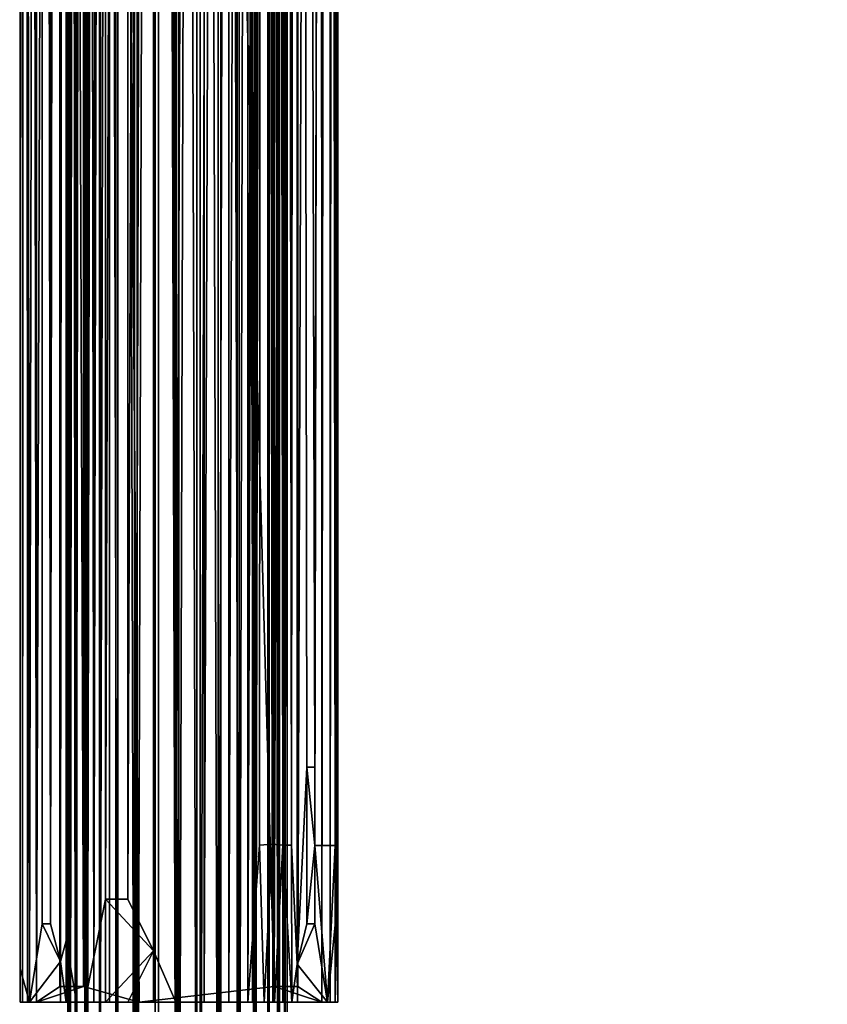
# Model space of a CAD drawing. Extents: x 697 to 1326, y -904 to -369.
# Drawn here: x 697 to 749, y -847 to -784 of the extents above; entities that cross this region are included whole.
import ezdxf

# ---------------------------------------------------------------- set-up
doc = ezdxf.new("R2010")
doc.units = 0
doc.header["$MEASUREMENT"] = 0

msp = doc.modelspace()

# ---------------------------------------------------------------- linework, layer by layer
for points in [[(700.113, -403.822, -589.158), (700.22, -400.859, -587.858), (700.113, -876.409, -589.17)], [(700.113, -876.409, -589.17), (700.22, -400.859, -587.858), (700.217, -874.522, -587.875)], [(700.217, -874.522, -587.875), (700.22, -400.859, -587.858), (700.603, -876.409, -586.511)], [(700.22, -400.859, -587.858), (700.602, -403.936, -586.511), (700.603, -876.409, -586.511)], [(714.112, -401.508, -589), (713.969, -874.957, -587.667), (713.965, -404.001, -587.652)], [(714.114, -874.885, -589.025), (713.969, -874.957, -587.667), (714.112, -401.508, -589)], [(714.006, -874.853, -590.311), (714.112, -401.508, -589), (714.006, -403.824, -590.298)], [(714.006, -874.853, -590.311), (714.114, -874.885, -589.025), (714.112, -401.508, -589)], [(700.259, -403.603, -590.506), (700.113, -403.822, -589.158), (700.113, -876.409, -589.17)], [(700.259, -403.603, -590.506), (700.113, -876.409, -589.17), (700.262, -876.498, -590.527)], [(700.675, -403.539, -591.833), (700.259, -403.603, -590.506), (700.262, -876.498, -590.527)], [(700.674, -874.686, -591.836), (700.675, -403.539, -591.833), (700.262, -876.498, -590.527)], [(701.328, -876.575, -593.03), (700.675, -403.539, -591.833), (700.674, -874.686, -591.836)], [(701.328, -410.179, -593.031), (700.675, -403.539, -591.833), (701.328, -876.575, -593.03)], [(712.061, -831.83, -584.1), (710.917, -404.286, -583.21), (712.04, -403.475, -583.964)], [(712.895, -404.162, -585.141), (712.061, -831.83, -584.1), (712.04, -403.475, -583.964)], [(712.094, -410.174, -594.004), (712.085, -875.547, -594.018), (712.989, -403.58, -592.887)], [(712.085, -875.547, -594.018), (712.98, -875.034, -592.909), (712.989, -403.58, -592.887)], [(712.98, -875.034, -592.909), (713.624, -875.029, -591.663), (712.989, -403.58, -592.887)], [(712.989, -403.58, -592.887), (713.624, -875.029, -591.663), (713.623, -403.682, -591.652)], [(700.602, -403.936, -586.511), (701.236, -404.04, -585.278), (701.24, -876.364, -585.277)], [(700.602, -403.936, -586.511), (701.24, -876.364, -585.277), (700.603, -876.409, -586.511)], [(701.24, -876.364, -585.277), (701.236, -404.04, -585.278), (702.135, -404.142, -584.162)], [(701.24, -876.364, -585.277), (702.135, -404.142, -584.162), (702.14, -876.273, -584.16)], [(702.135, -404.142, -584.162), (703.168, -404.227, -583.302), (702.14, -876.273, -584.16)], [(702.14, -876.273, -584.16), (703.168, -404.227, -583.302), (703.174, -873.895, -583.298)], [(703.168, -404.227, -583.302), (704.363, -410.179, -582.65), (704.371, -876.92, -582.646)], [(703.168, -404.227, -583.302), (704.371, -876.92, -582.646), (703.174, -873.895, -583.298)], [(712.895, -404.162, -585.141), (712.036, -874.854, -584.108), (712.061, -831.83, -584.1)], [(712.895, -404.162, -585.141), (712.899, -875.229, -585.14), (712.036, -874.854, -584.108)], [(713.547, -404.071, -586.327), (713.557, -875.077, -586.349), (712.895, -404.162, -585.141)], [(713.557, -875.077, -586.349), (712.899, -875.229, -585.14), (712.895, -404.162, -585.141)], [(713.969, -874.957, -587.667), (713.547, -404.071, -586.327), (713.965, -404.001, -587.652)], [(713.969, -874.957, -587.667), (713.557, -875.077, -586.349), (713.547, -404.071, -586.327)], [(713.623, -403.682, -591.652), (714.006, -874.853, -590.311), (714.006, -403.824, -590.298)], [(713.624, -875.029, -591.663), (714.006, -874.853, -590.311), (713.623, -403.682, -591.652)], [(697.141, -404.753, -599.254), (697.03, -404.751, -598.887), (697.062, -846.403, -598.904)], [(697.062, -846.403, -598.904), (697.03, -404.751, -598.887), (697.031, -406.78, -597.309)], [(697.141, -404.753, -599.254), (697.062, -846.403, -598.904), (697.22, -846.403, -599.348)], [(697.429, -404.752, -599.648), (697.141, -404.753, -599.254), (697.22, -846.403, -599.348)], [(697.429, -404.752, -599.648), (697.22, -846.403, -599.348), (697.532, -846.403, -599.686)], [(698.1, -846.403, -599.943), (698.072, -404.752, -599.943), (697.429, -404.752, -599.648)], [(698.1, -846.403, -599.943), (697.429, -404.752, -599.648), (697.532, -846.403, -599.686)], [(699.555, -405.752, -599.948), (698.072, -404.752, -599.943), (698.1, -846.403, -599.943)], [(701.168, -404.752, -585.399), (701.2, -846.403, -585.394), (702.747, -404.752, -584.2)], [(702.478, -404.752, -595.186), (701.2, -846.403, -594.147), (701.168, -404.752, -594.152)], [(701.168, -404.752, -594.152), (701.2, -846.403, -585.394), (701.168, -404.752, -585.399)], [(701.168, -404.752, -594.152), (701.2, -846.403, -594.147), (701.2, -846.403, -585.394)], [(701.2, -846.403, -585.394), (702.779, -846.403, -584.195), (702.747, -404.752, -584.2)], [(702.478, -404.752, -595.186), (702.478, -411.386, -595.186), (701.2, -846.403, -594.147)], [(702.747, -404.752, -582.796), (702.779, -846.403, -582.791), (701.772, -846.403, -582.795)], [(702.747, -404.752, -582.796), (701.772, -846.403, -582.795), (702, -414.728, -582.796)], [(702.747, -404.752, -584.2), (702.779, -846.403, -584.195), (702.747, -404.752, -582.796)], [(702.779, -846.403, -584.195), (702.779, -846.403, -582.791), (702.747, -404.752, -582.796)], [(704.363, -410.179, -582.65), (705.683, -404.33, -582.232), (704.371, -876.92, -582.646)], [(704.371, -876.92, -582.646), (705.683, -404.33, -582.232), (705.686, -872.88, -582.233)], [(705.935, -404.752, -596.459), (705.577, -843.118, -596.384), (705.545, -408.069, -596.389)], [(705.935, -404.752, -596.459), (707.01, -846.403, -596.543), (705.577, -843.118, -596.384)], [(705.683, -404.33, -582.232), (707.024, -404.404, -582.085), (707.052, -878.261, -582.084)], [(705.683, -404.33, -582.232), (707.052, -878.261, -582.084), (705.686, -872.88, -582.233)], [(707.124, -404.752, -596.539), (707.01, -846.403, -596.543), (705.935, -404.752, -596.459)], [(707.124, -404.752, -596.539), (708.779, -404.752, -596.391), (707.01, -846.403, -596.543)], [(707.01, -846.403, -596.543), (708.779, -404.752, -596.391), (708.811, -846.403, -596.387)], [(708.319, -404.346, -582.189), (708.353, -875.814, -582.196), (707.024, -404.404, -582.085)], [(708.353, -875.814, -582.196), (707.052, -878.261, -582.084), (707.024, -404.404, -582.085)], [(709.707, -875.685, -582.583), (708.319, -404.346, -582.189), (709.687, -410.179, -582.578)], [(709.707, -875.685, -582.583), (708.353, -875.814, -582.196), (708.319, -404.346, -582.189)], [(708.779, -404.752, -596.391), (710.359, -404.752, -595.944), (708.811, -846.403, -596.387)], [(708.811, -846.403, -596.387), (710.359, -404.752, -595.944), (710.392, -846.403, -595.939)], [(710.917, -404.286, -583.21), (709.707, -875.685, -582.583), (709.687, -410.179, -582.578)], [(710.932, -875.206, -583.218), (709.707, -875.685, -582.583), (710.917, -404.286, -583.21)], [(710.359, -404.752, -595.944), (711.886, -404.752, -595.168), (710.392, -846.403, -595.939)], [(710.392, -846.403, -595.939), (711.886, -404.752, -595.168), (711.918, -846.403, -595.163)], [(712.036, -874.854, -584.108), (710.932, -875.206, -583.218), (710.917, -404.286, -583.21)], [(712.061, -831.83, -584.1), (712.036, -874.854, -584.108), (710.917, -404.286, -583.21)], [(713.168, -404.752, -585.399), (711.589, -404.752, -584.2), (711.621, -846.403, -584.195)], [(711.589, -404.752, -584.2), (711.621, -846.403, -582.791), (711.621, -846.403, -584.195)], [(711.589, -404.752, -584.2), (711.589, -404.752, -582.796), (711.621, -846.403, -582.791)], [(712.606, -404.753, -582.8), (711.621, -846.403, -582.791), (711.589, -404.752, -582.796)], [(713.168, -404.752, -585.399), (711.621, -846.403, -584.195), (713.2, -846.403, -585.394)], [(712.606, -404.753, -582.8), (712.367, -836.379, -582.791), (711.621, -846.403, -582.791)], [(711.886, -404.752, -595.168), (713.168, -404.752, -594.152), (711.918, -846.403, -595.163)], [(711.918, -846.403, -595.163), (713.168, -404.752, -594.152), (713.2, -846.403, -594.147)], [(713.16, -836.303, -582.904), (712.367, -836.379, -582.791), (712.606, -404.753, -582.8)], [(713.295, -404.752, -582.949), (713.16, -836.303, -582.904), (712.606, -404.753, -582.8)], [(713.857, -836.379, -583.225), (713.16, -836.303, -582.904), (713.295, -404.752, -582.949)], [(713.168, -404.752, -594.152), (713.168, -404.752, -585.399), (713.2, -846.403, -585.394)], [(713.168, -404.752, -594.152), (713.2, -846.403, -585.394), (713.2, -846.403, -594.147)], [(713.857, -836.379, -583.225), (713.295, -404.752, -582.949), (713.814, -404.752, -583.22)], [(714.408, -836.377, -583.719), (713.857, -836.379, -583.225), (713.814, -404.752, -583.22)], [(714.389, -404.752, -583.738), (714.408, -836.377, -583.719), (713.814, -404.752, -583.22)], [(714.719, -404.752, -584.259), (714.408, -836.377, -583.719), (714.389, -404.752, -583.738)], [(714.719, -404.752, -584.259), (714.742, -407.25, -584.338), (714.408, -836.377, -583.719)], [(716.674, -404.752, -591.249), (715.901, -831.403, -587.759), (714.742, -407.25, -584.338)], [(714.78, -405.752, -599.948), (714.813, -845.403, -599.943), (716.264, -404.752, -599.945)], [(714.813, -845.403, -599.943), (716.331, -846.403, -599.936), (716.264, -404.752, -599.945)], [(716.674, -404.752, -591.249), (715.901, -836.403, -587.759), (715.901, -831.403, -587.759)], [(717.184, -836.403, -594.738), (715.901, -836.403, -587.759), (716.674, -404.752, -591.249)], [(716.331, -846.403, -599.936), (716.819, -404.752, -599.707), (716.264, -404.752, -599.945)], [(716.331, -846.403, -599.936), (716.876, -846.403, -599.684), (716.819, -404.752, -599.707)], [(717.184, -831.403, -594.738), (717.184, -836.403, -594.738), (716.674, -404.752, -591.249)], [(717.316, -404.753, -598.668), (717.184, -831.403, -594.738), (716.674, -404.752, -591.249)], [(716.876, -846.403, -599.684), (717.155, -404.752, -599.345), (716.819, -404.752, -599.707)], [(716.876, -846.403, -599.684), (717.183, -846.403, -599.34), (717.155, -404.752, -599.345)], [(717.155, -404.752, -599.345), (717.183, -846.403, -599.34), (717.354, -846.399, -598.823)], [(717.155, -404.752, -599.345), (717.354, -846.399, -598.823), (717.316, -404.753, -598.668)], [(717.316, -404.753, -598.668), (717.303, -831.403, -596.492), (717.184, -831.403, -594.738)], [(717.316, -404.753, -598.668), (717.354, -846.399, -598.823), (717.303, -831.403, -596.492)], [(699.555, -405.752, -599.948), (698.1, -846.403, -599.943), (699.587, -845.403, -599.943)], [(701.071, -405.752, -600.54), (699.555, -405.752, -600.54), (701.103, -845.403, -600.535)], [(699.555, -405.752, -600.54), (699.587, -845.403, -600.535), (701.103, -845.403, -600.535)], [(699.555, -405.752, -600.54), (699.555, -405.752, -599.948), (699.587, -845.403, -600.535)], [(699.587, -845.403, -600.535), (699.555, -405.752, -599.948), (699.587, -845.403, -599.943)], [(701.071, -405.752, -600.54), (701.103, -845.403, -600.535), (701.071, -405.752, -599.948)], [(701.103, -845.403, -600.535), (701.103, -845.403, -599.943), (701.071, -405.752, -599.948)], [(713.265, -405.752, -599.948), (701.071, -405.752, -599.948), (713.297, -845.403, -599.943)], [(701.071, -405.752, -599.948), (704.664, -846.403, -599.943), (713.297, -845.403, -599.943)], [(701.071, -405.752, -599.948), (701.103, -845.403, -599.943), (704.664, -846.403, -599.943)], [(714.78, -405.752, -600.54), (713.265, -405.752, -600.54), (713.297, -845.403, -600.535)], [(713.265, -405.752, -600.54), (713.297, -845.403, -599.943), (713.297, -845.403, -600.535)], [(713.265, -405.752, -600.54), (713.265, -405.752, -599.948), (713.297, -845.403, -599.943)], [(714.78, -405.752, -600.54), (713.297, -845.403, -600.535), (714.813, -845.403, -600.535)], [(714.78, -405.752, -600.54), (714.813, -845.403, -600.535), (714.813, -845.403, -599.943)], [(714.78, -405.752, -600.54), (714.813, -845.403, -599.943), (714.78, -405.752, -599.948)], [(697.062, -846.403, -598.904), (697.031, -406.78, -597.309), (697.067, -844.275, -597.201)], [(697.031, -406.78, -597.309), (697.154, -409.752, -595.097), (697.067, -844.275, -597.201)], [(698.973, -409.752, -586.094), (699.617, -407.274, -584.268), (699.006, -841.403, -586.09)], [(699.006, -841.403, -586.09), (699.617, -407.274, -584.268), (699.632, -843.811, -584.312)], [(699.617, -407.274, -584.268), (699.97, -408.715, -583.709), (699.632, -843.811, -584.312)], [(714.757, -843.976, -584.284), (714.408, -836.377, -583.719), (714.742, -407.25, -584.338)], [(715.381, -831.403, -586.048), (714.757, -843.976, -584.284), (714.742, -407.25, -584.338)], [(715.901, -831.403, -587.759), (715.381, -831.403, -586.048), (714.742, -407.25, -584.338)], [(705.545, -408.069, -596.389), (703.95, -839.833, -595.916), (703.918, -411.386, -595.921)], [(705.545, -408.069, -596.389), (705.577, -843.118, -596.384), (703.95, -839.833, -595.916)], [(699.632, -843.811, -584.312), (699.97, -408.715, -583.709), (700.003, -842.493, -583.704)], [(699.97, -408.715, -583.709), (700.537, -414.728, -583.212), (700.003, -842.493, -583.704)], [(697.067, -844.275, -597.201), (697.154, -409.752, -595.097), (697.154, -414.752, -595.097)], [(698.443, -414.752, -587.849), (698.973, -409.752, -586.094), (699.006, -841.403, -586.09)], [(702.195, -410.179, -594.07), (701.328, -410.179, -593.031), (701.328, -876.575, -593.03)], [(702.195, -410.179, -594.07), (701.328, -876.575, -593.03), (702.191, -874.527, -594.068)], [(703.304, -876.297, -594.961), (702.195, -410.179, -594.07), (702.191, -874.527, -594.068)], [(703.307, -410.179, -594.963), (702.195, -410.179, -594.07), (703.304, -876.297, -594.961)], [(704.54, -877.051, -595.599), (703.307, -410.179, -594.963), (703.304, -876.297, -594.961)], [(704.54, -877.051, -595.599), (704.537, -410.179, -595.597), (703.307, -410.179, -594.963)], [(705.895, -410.179, -595.981), (704.537, -410.179, -595.597), (704.54, -877.051, -595.599)], [(705.895, -410.179, -595.981), (704.54, -877.051, -595.599), (705.908, -877.322, -595.984)], [(707.197, -876.767, -596.088), (707.189, -410.175, -596.087), (705.895, -410.179, -595.981)], [(707.197, -876.767, -596.088), (705.895, -410.179, -595.981), (705.908, -877.322, -595.984)], [(707.197, -876.767, -596.088), (708.54, -410.175, -595.94), (707.189, -410.175, -596.087)], [(707.197, -876.767, -596.088), (708.558, -876.396, -595.938), (708.54, -410.175, -595.94)], [(708.54, -410.175, -595.94), (708.558, -876.396, -595.938), (709.861, -410.179, -595.525)], [(708.558, -876.396, -595.938), (709.887, -875.409, -595.516), (709.861, -410.179, -595.525)], [(709.861, -410.179, -595.525), (711.053, -874.765, -594.876), (711.055, -410.179, -594.871)], [(709.861, -410.179, -595.525), (709.887, -875.409, -595.516), (711.053, -874.765, -594.876)], [(711.053, -874.765, -594.876), (712.094, -410.174, -594.004), (711.055, -410.179, -594.871)], [(711.053, -874.765, -594.876), (712.085, -875.547, -594.018), (712.094, -410.174, -594.004)], [(702.478, -411.386, -595.186), (702.51, -839.833, -595.181), (701.2, -846.403, -594.147)], [(703.918, -411.386, -595.921), (702.51, -839.833, -595.181), (702.478, -411.386, -595.186)], [(703.918, -411.386, -595.921), (703.95, -839.833, -595.916), (702.51, -839.833, -595.181)], [(697.067, -844.275, -597.201), (697.154, -414.752, -595.097), (697.154, -419.752, -595.097)], [(697.154, -414.752, -595.097), (697.663, -846.403, -591.419), (697.154, -419.752, -595.097)], [(697.154, -414.752, -595.097), (698.443, -414.752, -587.849), (697.663, -846.403, -591.419)], [(697.663, -846.403, -591.419), (698.443, -414.752, -587.849), (698.475, -841.403, -587.844)], [(698.443, -414.752, -587.849), (699.006, -841.403, -586.09), (698.475, -841.403, -587.844)], [(700.003, -842.493, -583.704), (700.537, -414.728, -583.212), (700.658, -846.403, -583.137)], [(700.537, -414.728, -583.212), (701.208, -414.687, -582.909), (700.658, -846.403, -583.137)], [(700.658, -846.403, -583.137), (701.208, -414.687, -582.909), (701.24, -846.403, -582.9)], [(701.208, -414.687, -582.909), (701.772, -846.403, -582.795), (701.24, -846.403, -582.9)], [(701.208, -414.687, -582.909), (702, -414.728, -582.796), (701.772, -846.403, -582.795)], [(697.067, -844.275, -597.201), (697.154, -419.752, -595.097), (697.663, -846.403, -591.419)], [(715.381, -831.403, -586.048), (715.381, -841.403, -586.048), (714.757, -843.976, -584.284)], [(715.901, -836.403, -587.759), (715.381, -841.403, -586.048), (715.381, -831.403, -586.048)], [(715.901, -831.403, -587.759), (715.901, -836.403, -587.759), (715.381, -831.403, -586.048)], [(717.244, -841.043, -595.327), (717.184, -836.403, -594.738), (717.184, -831.403, -594.738)], [(717.303, -831.403, -596.492), (717.244, -841.043, -595.327), (717.184, -831.403, -594.738)], [(717.354, -846.399, -598.823), (717.244, -841.043, -595.327), (717.303, -831.403, -596.492)], [(712.657, -846.402, -582.799), (711.621, -846.403, -582.791), (712.367, -836.379, -582.791)], [(713.16, -836.303, -582.904), (712.657, -846.402, -582.799), (712.367, -836.379, -582.791)], [(713.16, -836.303, -582.904), (713.316, -846.403, -582.941), (712.657, -846.402, -582.799)], [(713.857, -836.379, -583.225), (713.316, -846.403, -582.941), (713.16, -836.303, -582.904)], [(713.857, -836.379, -583.225), (713.846, -846.403, -583.215), (713.316, -846.403, -582.941)], [(714.421, -846.403, -583.733), (713.846, -846.403, -583.215), (713.857, -836.379, -583.225)], [(714.408, -836.377, -583.719), (714.421, -846.403, -583.733), (713.857, -836.379, -583.225)], [(714.757, -843.976, -584.284), (714.421, -846.403, -583.733), (714.408, -836.377, -583.719)], [(715.901, -836.403, -587.759), (715.901, -841.403, -587.759), (715.381, -841.403, -586.048)], [(716.706, -846.403, -591.245), (715.901, -841.403, -587.759), (715.901, -836.403, -587.759)], [(717.184, -836.403, -594.738), (716.706, -846.403, -591.245), (715.901, -836.403, -587.759)], [(717.184, -836.403, -594.738), (717.244, -841.043, -595.327), (716.706, -846.403, -591.245)], [(702.51, -839.833, -595.181), (702.51, -846.403, -595.181), (701.2, -846.403, -594.147)], [(705.577, -843.118, -596.384), (702.51, -839.833, -595.181), (703.95, -839.833, -595.916)], [(705.577, -843.118, -596.384), (702.51, -846.403, -595.181), (702.51, -839.833, -595.181)], [(717.354, -846.399, -598.823), (716.706, -846.403, -591.245), (717.244, -841.043, -595.327)], [(697.663, -846.403, -591.419), (698.475, -841.403, -587.844), (699.632, -843.811, -584.312)], [(698.475, -841.403, -587.844), (699.006, -841.403, -586.09), (699.632, -843.811, -584.312)], [(715.901, -841.403, -587.759), (714.757, -843.976, -584.284), (715.381, -841.403, -586.048)], [(716.706, -846.403, -591.245), (714.757, -843.976, -584.284), (715.901, -841.403, -587.759)], [(726.46, -876.102, -583.541), (727.801, -875.65, -583.256), (770.152, -841.895, 175.652)], [(726.46, -876.102, -583.541), (770.152, -841.895, 175.652), (768.859, -842.309, 176.147)], [(726.46, -876.102, -583.541), (768.859, -842.309, 176.147), (767.709, -842.953, 176.817)], [(727.801, -875.65, -583.256), (729.084, -875.54, -584.582), (770.152, -841.895, 175.652)], [(729.084, -875.54, -584.582), (749.81, -860.143, -236.377), (771.346, -841.847, 173.004)], [(729.084, -875.54, -584.582), (771.346, -841.847, 173.004), (770.152, -841.895, 175.652)], [(699.632, -843.811, -584.312), (700.003, -842.493, -583.704), (700.003, -846.403, -583.704)], [(700.003, -842.493, -583.704), (700.658, -846.403, -583.137), (700.003, -846.403, -583.704)], [(725.323, -876.737, -582.641), (767.709, -842.953, 176.817), (724.677, -877.315, -575.914)], [(724.677, -877.315, -575.914), (767.709, -842.953, 176.817), (766.077, -844.314, 166.123)], [(726.46, -876.102, -583.541), (767.709, -842.953, 176.817), (725.323, -876.737, -582.641)], [(705.577, -843.118, -596.384), (703.95, -846.403, -595.916), (702.51, -846.403, -595.181)], [(705.577, -843.118, -596.384), (705.577, -846.403, -596.384), (703.95, -846.403, -595.916)], [(707.01, -846.403, -596.543), (705.577, -846.403, -596.384), (705.577, -843.118, -596.384)], [(697.062, -846.403, -598.904), (697.067, -844.275, -597.201), (697.663, -846.403, -591.419)], [(697.663, -846.403, -591.419), (699.632, -843.811, -584.312), (699.63, -846.403, -584.319)], [(699.632, -843.811, -584.312), (700.003, -846.403, -583.704), (699.63, -846.403, -584.319)], [(714.784, -846.403, -584.364), (714.421, -846.403, -583.733), (714.757, -843.976, -584.284)], [(716.706, -846.403, -591.245), (714.784, -846.403, -584.364), (714.757, -843.976, -584.284)], [(724.677, -877.315, -575.914), (766.077, -844.314, 166.123), (765.678, -845.059, 174.715)], [(701.103, -845.403, -599.943), (699.587, -845.403, -599.943), (698.1, -846.403, -599.943)], [(701.103, -845.403, -599.943), (698.1, -846.403, -599.943), (704.664, -846.403, -599.943)], [(701.103, -845.403, -600.535), (699.587, -845.403, -600.535), (699.587, -845.403, -599.943)], [(701.103, -845.403, -600.535), (699.587, -845.403, -599.943), (701.103, -845.403, -599.943)], [(713.297, -845.403, -599.943), (704.664, -846.403, -599.943), (716.331, -846.403, -599.936)], [(714.813, -845.403, -600.535), (713.297, -845.403, -600.535), (713.297, -845.403, -599.943)], [(714.813, -845.403, -600.535), (713.297, -845.403, -599.943), (714.813, -845.403, -599.943)], [(714.813, -845.403, -599.943), (713.297, -845.403, -599.943), (716.331, -846.403, -599.936)], [(723.434, -878.731, -582.369), (765.678, -845.059, 174.715), (722.845, -879.948, -581.87)], [(722.845, -879.948, -581.87), (765.678, -845.059, 174.715), (764.589, -846.673, 166.324)], [(724.677, -877.315, -575.914), (765.678, -845.059, 174.715), (723.434, -878.731, -582.369)], [(697.22, -846.403, -599.348), (697.062, -846.403, -598.904), (701.2, -846.403, -594.147)], [(697.062, -846.403, -598.904), (697.663, -846.403, -591.419), (701.2, -846.403, -594.147)], [(697.532, -846.403, -599.686), (697.22, -846.403, -599.348), (701.2, -846.403, -594.147)], [(698.1, -846.403, -599.943), (697.532, -846.403, -599.686), (701.2, -846.403, -594.147)], [(701.2, -846.403, -594.147), (697.663, -846.403, -591.419), (699.63, -846.403, -584.319)], [(704.664, -846.403, -599.943), (698.1, -846.403, -599.943), (701.2, -846.403, -594.147)], [(701.2, -846.403, -585.394), (699.63, -846.403, -584.319), (702.779, -846.403, -584.195)], [(699.63, -846.403, -584.319), (700.003, -846.403, -583.704), (700.658, -846.403, -583.137)], [(701.2, -846.403, -594.147), (699.63, -846.403, -584.319), (701.2, -846.403, -585.394)], [(699.63, -846.403, -584.319), (700.658, -846.403, -583.137), (702.779, -846.403, -584.195)], [(700.658, -846.403, -583.137), (701.24, -846.403, -582.9), (701.772, -846.403, -582.795)], [(702.779, -846.403, -584.195), (700.658, -846.403, -583.137), (701.772, -846.403, -582.795)], [(704.664, -846.403, -599.943), (701.2, -846.403, -594.147), (702.51, -846.403, -595.181)], [(702.779, -846.403, -584.195), (701.772, -846.403, -582.795), (702.779, -846.403, -582.791)], [(704.664, -846.403, -599.943), (702.51, -846.403, -595.181), (703.95, -846.403, -595.916)], [(704.664, -846.403, -599.943), (703.95, -846.403, -595.916), (705.577, -846.403, -596.384)], [(704.664, -846.403, -599.943), (710.392, -846.403, -595.939), (713.2, -846.403, -594.147)], [(704.664, -846.403, -599.943), (705.577, -846.403, -596.384), (707.01, -846.403, -596.543)], [(704.664, -846.403, -599.943), (707.01, -846.403, -596.543), (708.811, -846.403, -596.387)], [(704.664, -846.403, -599.943), (713.2, -846.403, -594.147), (716.331, -846.403, -599.936)], [(704.664, -846.403, -599.943), (708.811, -846.403, -596.387), (710.392, -846.403, -595.939)], [(710.392, -846.403, -595.939), (711.918, -846.403, -595.163), (713.2, -846.403, -594.147)], [(711.621, -846.403, -584.195), (711.621, -846.403, -582.791), (712.657, -846.402, -582.799)], [(711.621, -846.403, -584.195), (712.657, -846.402, -582.799), (713.316, -846.403, -582.941)], [(713.2, -846.403, -585.394), (711.621, -846.403, -584.195), (714.784, -846.403, -584.364)], [(714.784, -846.403, -584.364), (711.621, -846.403, -584.195), (713.316, -846.403, -582.941)], [(713.2, -846.403, -594.147), (713.2, -846.403, -585.394), (716.706, -846.403, -591.245)], [(716.706, -846.403, -591.245), (713.2, -846.403, -585.394), (714.784, -846.403, -584.364)], [(716.331, -846.403, -599.936), (713.2, -846.403, -594.147), (716.706, -846.403, -591.245)], [(714.421, -846.403, -583.733), (713.316, -846.403, -582.941), (713.846, -846.403, -583.215)], [(714.784, -846.403, -584.364), (713.316, -846.403, -582.941), (714.421, -846.403, -583.733)], [(716.331, -846.403, -599.936), (716.706, -846.403, -591.245), (716.876, -846.403, -599.684)], [(717.183, -846.403, -599.34), (716.706, -846.403, -591.245), (717.354, -846.399, -598.823)], [(716.876, -846.403, -599.684), (716.706, -846.403, -591.245), (717.183, -846.403, -599.34)]]:
    msp.add_3dface(points)

doc.saveas('drawing.dxf')
